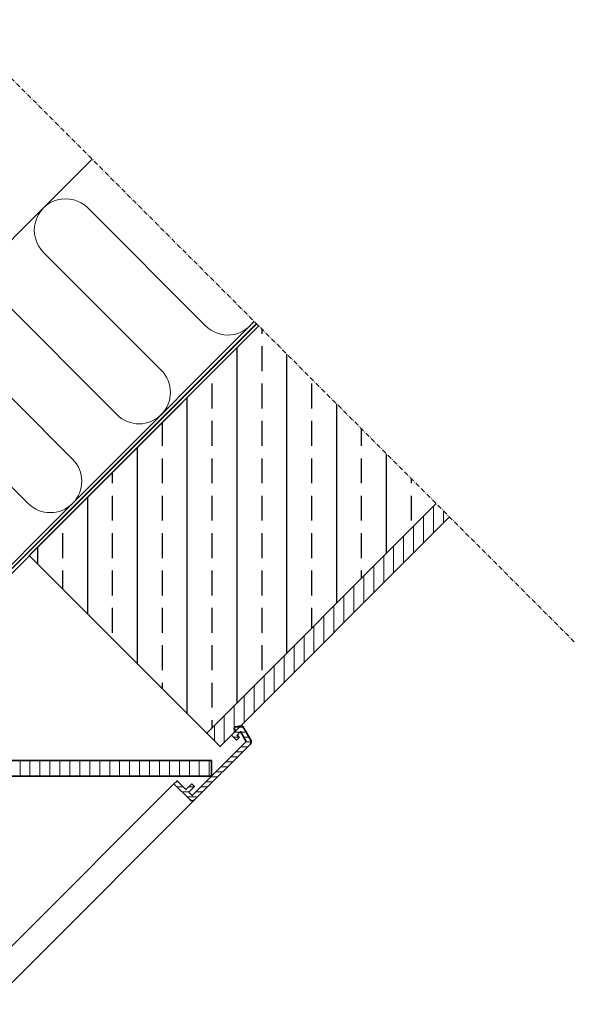
# Model space of a CAD drawing. Units: millimetres. Extents: x -270 to 1205, y -26 to 1316.
# Drawn here: x 719 to 1072, y 689 to 1316 of the extents above; entities that cross this region are included whole.
import ezdxf

# ---------------------------------------------------------------- set-up
doc = ezdxf.new("R2010")
doc.units = ezdxf.units.MM
doc.linetypes.add('Dash', pattern=[6.35, 3.175, -3.175])
doc.linetypes.add('STREGP3', pattern=[5, 3, -0.9, 0.2, -0.9])
for name, color, linetype, lineweight in [('Drawing sheet text', 7, 'Continuous', 25), ('VELUX 1', 7, 'Continuous', 35), ('VELUX 2', 3, 'Continuous', 15), ('VELUX 3', 10, 'Continuous', 5), ('VELUX 4', 6, 'Dash', 40), ('VELUX 5', 150, 'STREGP3', 25)]:
    doc.layers.add(name, color=color, linetype=linetype, lineweight=lineweight)
doc.layers.add('VELUX_HATCH', color=1, linetype='Continuous')

msp = doc.modelspace()

# ---------------------------------------------------------------- hatches: boundary and pattern name
at = {"layer": 'VELUX 3'}
h = msp.add_hatch(dxfattribs=at)
h.set_pattern_fill('ANSI31', color=1, scale=2, angle=45)
h.set_pattern_definition([(90, (360.171, -903.512), (-6.35, 2e-07), [])])
h.paths.add_polyline_path([(837.9, 861.53), (846.38, 853.04), (992.69, 999.35), (984.21, 1007.84)])
h = msp.add_hatch(dxfattribs=at)
h.set_pattern_fill('ANSI31', color=1, scale=2, angle=45)
h.set_pattern_definition([(90, (2096.8364, 785.3816), (-6.35, 4e-15), [])])
h.paths.add_polyline_path([(840.94, 834.17), (840.94, 844.17), (402.73, 844.17), (353.33, 893.56), (346.26, 886.49), (398.58, 834.17)])
h = msp.add_hatch(dxfattribs=at)
h.set_pattern_fill('ANSI31', color=1, angle=135)
h.set_pattern_definition([(180, (101.8234, 97.1716), (-2e-15, -3.175), [])])
h.paths.add_polyline_path([(828.67, 821.9), (826.55, 824.02), (830.09, 827.56), (828.32, 829.33), (824.68, 825.68), (819.02, 831.34), (817.01, 829.33), (827.26, 819.07, 0.414215), (830.09, 819.07), (865.74, 854.72, 0.339454), (866.06, 857.14), (861.01, 865.89, 0.321699), (859.94, 866.37), (856.11, 865.6), (855.19, 864.68), (856.61, 863.27), (853.78, 860.44), (856.96, 857.26), (858.6, 858.9), (857.31, 860.44), (859.45, 862.58), (863.08, 856.3)])
at = {"layer": 'VELUX_HATCH'}
h = msp.add_hatch(dxfattribs=at)
h.set_pattern_fill('ANSI33', color=256, scale=5, angle=45)
h.set_pattern_definition([(90, (0, 100), (-31.75, 5e-15), []), (90, (15.875, 115.875), (-31.75, 5e-15), [15.875, -7.9375])])
h.paths.add_polyline_path([(198.61, 222.24), (85.47, 335.38), (-74.9, 175), (38.23, 61.86)])
h.paths.add_polyline_path([(984.21, 1007.84), (871.07, 1120.98), (724.77, 974.67), (837.9, 861.53)])

# ---------------------------------------------------------------- linework, layer by layer
at = {"layer": 'Drawing sheet text', "color": 3}
msp.add_lwpolyline([(871.07, 1120.98), (724.77, 974.67), (837.9, 861.53), (984.21, 1007.84)], dxfattribs=at)
at = {"layer": 'VELUX 1'}
msp.add_lwpolyline([(984.21, 1007.84), (837.9, 861.53), (846.38, 853.04), (992.69, 999.35)], dxfattribs=at)
msp.add_lwpolyline([(840.94, 844.17), (402.73, 844.17), (353.33, 893.56), (346.26, 886.49), (398.58, 834.17), (840.94, 834.17)], close=True, dxfattribs=at)
msp.add_lwpolyline([(861.01, 865.89, 0.321699), (859.94, 866.37), (856.11, 865.6), (855.19, 864.68), (856.61, 863.27), (853.78, 860.44), (856.96, 857.26), (858.6, 858.9), (857.31, 860.44), (859.45, 862.58), (863.08, 856.3), (828.67, 821.9), (826.55, 824.02), (830.09, 827.56), (828.32, 829.33), (824.68, 825.68), (819.02, 831.34), (817.01, 829.33), (827.26, 819.07, 0.414215), (830.09, 819.07), (865.74, 854.72, 0.339454), (866.06, 857.14)], format="xyb", close=True, dxfattribs=at)
at = {"layer": 'VELUX 2', "color": 1}
for points in [[(817.01, 829.33), (515.2, 527.52)], [(830.09, 819.07), (526.87, 515.85)]]:
    msp.add_lwpolyline(points, dxfattribs=at)
at = {"layer": 'VELUX 3', "color": 1}
msp.add_lwpolyline([(564.16, 1026.4), (764.9, 1227.15)], dxfattribs=at)
msp.add_lwpolyline([(867.97, 1124.07, -0.472839), (837.2, 1121.05), (762.15, 1196.11, 1), (733.86, 1167.83), (808.92, 1092.77, -1), (780.63, 1064.48), (705.58, 1139.54, 1), (677.29, 1111.26), (752.35, 1036.2, -1), (724.07, 1007.91), (649.01, 1082.97, 1), (620.72, 1054.69), (695.78, 979.63, -1), (667.5, 951.35), (592.44, 1026.4, 0.414214), (564.16, 1026.4)], format="xyb", dxfattribs=at)
at = {"layer": 'VELUX 3', "color": 10}
for points in [[(868.24, 1123.8), (672.08, 927.65, -0.198912), (669.26, 926.48), (668.57, 926.48, 0.198912), (662.91, 924.13)], [(651.59, 907.15), (665.74, 921.3, -0.198912), (668.57, 922.48), (669.26, 922.48, 0.198912), (674.91, 924.82), (871.07, 1120.98)]]:
    msp.add_lwpolyline(points, format="xyb", dxfattribs=at)
at = {"layer": 'VELUX 4', "color": 10, "const_width": 1}
msp.add_lwpolyline([(634.26, 892.66), (664.33, 922.72, -0.198912), (668.57, 924.48), (669.26, 924.48, 0.198912), (673.5, 926.23), (869.66, 1122.39)], format="xyb", dxfattribs=at)
at = {"layer": 'VELUX 5', "color": 150, "linetype": 'STREGP3'}
msp.add_line((1072.24, 919.8), (676.03, 1316.01), dxfattribs=at)

doc.saveas('drawing.dxf')
